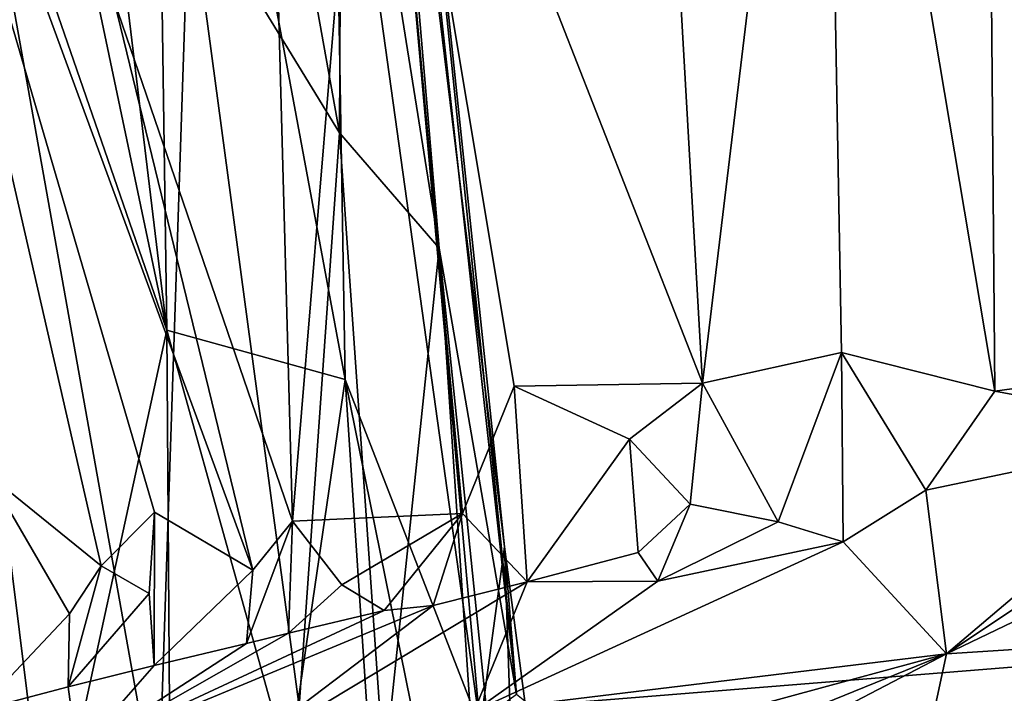
# Model space of a CAD drawing. Units: metres. Extents: x 24.09 to 31.13, y -2.26 to 6.34.
# Drawn here: x 26.2 to 26.71, y 4.45 to 4.8 of the extents above; entities that cross this region are included whole.
import ezdxf

# ---------------------------------------------------------------- set-up
doc = ezdxf.new("R2010")
doc.units = ezdxf.units.M

msp = doc.modelspace()

# ---------------------------------------------------------------- linework, layer by layer
at = {"layer": '1'}
for points in [[(28.54475, 4.61103, -1.57603), (26.6083, 5.58816, -1.58667), (27.09161, 5.63462, -1.58791)], [(28.54475, 4.61103, -1.57603), (25.50844, 4.36603, -1.57022), (26.6083, 5.58816, -1.58667)], [(25.50844, 4.36603, -1.57022), (26.41248, 5.57234, -1.58618), (26.6083, 5.58816, -1.58667)], [(26.11433, 5.52442, -1.58523), (26.41248, 5.57234, -1.58618), (25.50844, 4.36603, -1.57022)], [(26.41591, 4.6793, 9.68226), (26.36569, 4.99392, 9.61834), (26.36854, 5.23823, 9.77568)], [(26.36854, 5.23823, 9.77568), (26.37728, 5.21356, 9.87966), (26.45577, 4.44888, 9.7908)], [(26.41591, 4.6793, 9.68226), (26.36854, 5.23823, 9.77568), (26.45577, 4.44888, 9.7908)], [(26.28714, 4.8656, 9.38488), (26.27831, 5.2203, 9.44177), (26.36461, 4.73882, 9.52859)], [(26.36461, 4.73882, 9.52859), (26.27831, 5.2203, 9.44177), (26.36569, 4.99392, 9.61834)], [(26.37728, 5.21356, 9.87966), (26.37033, 5.17374, 10.03745), (26.4497, 4.52507, 9.95317)], [(26.37728, 5.21356, 9.87966), (26.4497, 4.52507, 9.95317), (26.45577, 4.44888, 9.7908)], [(26.36122, 4.97646, 10.17977), (26.43714, 4.43226, 10.11967), (26.37033, 5.17374, 10.03745)], [(26.37033, 5.17374, 10.03745), (26.43714, 4.43226, 10.11967), (26.4497, 4.52507, 9.95317)], [(26.69831, 5.09181, 6.75247), (26.85105, 4.62597, 6.65888), (26.75347, 5.16373, 6.69012)], [(26.21618, 5.12874, 10.45998), (26.2756, 4.637, 10.45909), (26.26823, 5.14727, 10.36713)], [(26.26823, 5.14727, 10.36713), (26.2756, 4.637, 10.45909), (26.36748, 4.61155, 10.2812)], [(26.26823, 5.14727, 10.36713), (26.36748, 4.61155, 10.2812), (26.36122, 4.97646, 10.17977)], [(26.17308, 5.12392, 10.52264), (26.2756, 4.637, 10.45909), (26.21618, 5.12874, 10.45998)], [(26.52303, 5.11422, 6.94002), (26.55165, 4.6096, 6.97959), (26.61429, 5.12913, 6.83526)], [(26.55165, 4.6096, 6.97959), (26.62338, 4.62533, 6.8951), (26.61429, 5.12913, 6.83526)], [(26.61429, 5.12913, 6.83526), (26.62338, 4.62533, 6.8951), (26.70248, 4.60541, 6.8113)], [(26.61429, 5.12913, 6.83526), (26.70248, 4.60541, 6.8113), (26.69831, 5.09181, 6.75247)], [(26.17308, 5.12392, 10.52264), (26.12649, 5.06793, 10.58649), (26.2756, 4.637, 10.45909)], [(26.52303, 5.11422, 6.94002), (26.38213, 5.04312, 7.12443), (26.55165, 4.6096, 6.97959)], [(26.69831, 5.09181, 6.75247), (26.70248, 4.60541, 6.8113), (26.85105, 4.62597, 6.65888)], [(26.11369, 5.07439, 7.54183), (26.18354, 4.56225, 7.52746), (26.24165, 4.51538, 7.43309)], [(26.11369, 5.07439, 7.54183), (26.24165, 4.51538, 7.43309), (26.26927, 4.54301, 7.38051)], [(26.11369, 5.07439, 7.54183), (26.26927, 4.54301, 7.38051), (26.31983, 4.51313, 7.30713)], [(26.11369, 5.07439, 7.54183), (26.31983, 4.51313, 7.30713), (26.24844, 4.8069, 7.36268)], [(26.12649, 5.06793, 10.58649), (26.11391, 4.3323, 10.68793), (26.21483, 4.35788, 10.58408)], [(26.12649, 5.06793, 10.58649), (26.21483, 4.35788, 10.58408), (26.2756, 4.637, 10.45909)], [(26.32592, 5.06914, 7.19797), (26.24844, 4.8069, 7.36268), (26.34039, 4.53831, 7.26921)], [(26.34039, 4.53831, 7.26921), (26.38213, 5.04312, 7.12443), (26.32592, 5.06914, 7.19797)], [(26.34039, 4.53831, 7.26921), (26.428, 4.54233, 7.14635), (26.38213, 5.04312, 7.12443)], [(26.428, 4.54233, 7.14635), (26.4546, 4.60803, 7.10079), (26.38213, 5.04312, 7.12443)], [(26.38213, 5.04312, 7.12443), (26.4546, 4.60803, 7.10079), (26.55165, 4.6096, 6.97959)], [(26.36461, 4.73882, 9.52859), (26.36569, 4.99392, 9.61834), (26.41591, 4.6793, 9.68226)], [(26.36748, 4.61155, 10.2812), (26.43714, 4.43226, 10.11967), (26.36122, 4.97646, 10.17977)], [(26.16509, 4.43318, 9.17209), (26.16898, 4.95718, 9.22515), (26.27109, 4.38607, 9.28919)], [(26.27109, 4.38607, 9.28919), (26.16898, 4.95718, 9.22515), (26.28714, 4.8656, 9.38488)], [(26.27109, 4.38607, 9.28919), (26.28714, 4.8656, 9.38488), (26.34385, 4.44273, 9.41093)], [(26.34385, 4.44273, 9.41093), (26.28714, 4.8656, 9.38488), (26.36461, 4.73882, 9.52859)], [(26.24844, 4.8069, 7.36268), (26.31983, 4.51313, 7.30713), (26.34039, 4.53831, 7.26921)], [(26.34385, 4.44273, 9.41093), (26.36461, 4.73882, 9.52859), (26.3876, 4.40811, 9.50153)], [(26.3876, 4.40811, 9.50153), (26.36461, 4.73882, 9.52859), (26.41591, 4.6793, 9.68226)], [(26.3876, 4.40811, 9.50153), (26.41591, 4.6793, 9.68226), (26.43602, 4.37988, 9.64578)], [(26.43602, 4.37988, 9.64578), (26.41591, 4.6793, 9.68226), (26.44067, 4.43777, 9.68401)], [(26.44067, 4.43777, 9.68401), (26.41591, 4.6793, 9.68226), (26.45577, 4.44888, 9.7908)], [(26.2756, 4.637, 10.45909), (26.21483, 4.35788, 10.58408), (26.27763, 4.34494, 10.50293)], [(26.2756, 4.637, 10.45909), (26.27763, 4.34494, 10.50293), (26.3382, 4.41165, 10.39246)], [(26.2756, 4.637, 10.45909), (26.3382, 4.41165, 10.39246), (26.36748, 4.61155, 10.2812)], [(26.55165, 4.6096, 6.97959), (26.59076, 4.5381, 6.9199), (26.62338, 4.62533, 6.8951)], [(26.59076, 4.5381, 6.9199), (26.62424, 4.52771, 6.84404), (26.62338, 4.62533, 6.8951)], [(26.62424, 4.52771, 6.84404), (26.66686, 4.55441, 6.83577), (26.62338, 4.62533, 6.8951)], [(26.66686, 4.55441, 6.83577), (26.70248, 4.60541, 6.8113), (26.62338, 4.62533, 6.8951)], [(26.70248, 4.60541, 6.8113), (26.81309, 4.58506, 6.68864), (26.85105, 4.62597, 6.65888)], [(27.80561, 3.55311, -1.56239), (25.50844, 4.36603, -1.57022), (28.54475, 4.61103, -1.57603)], [(26.36748, 4.61155, 10.2812), (26.3382, 4.41165, 10.39246), (26.38038, 4.41671, 10.30125)], [(26.43714, 4.43226, 10.11967), (26.36748, 4.61155, 10.2812), (26.41428, 4.38072, 10.22242)], [(26.36748, 4.61155, 10.2812), (26.38038, 4.41671, 10.30125), (26.41428, 4.38072, 10.22242)], [(26.4546, 4.60803, 7.10079), (26.51413, 4.5807, 7.02971), (26.55165, 4.6096, 6.97959)], [(26.51413, 4.5807, 7.02971), (26.54541, 4.54712, 6.99257), (26.55165, 4.6096, 6.97959)], [(26.55165, 4.6096, 6.97959), (26.54541, 4.54712, 6.99257), (26.59076, 4.5381, 6.9199)], [(26.4546, 4.60803, 7.10079), (26.428, 4.54233, 7.14635), (26.46131, 4.50709, 7.07547)], [(26.4546, 4.60803, 7.10079), (26.46131, 4.50709, 7.07547), (26.51413, 4.5807, 7.02971)], [(26.70248, 4.60541, 6.8113), (26.66686, 4.55441, 6.83577), (26.81309, 4.58506, 6.68864)], [(26.66686, 4.55441, 6.83577), (26.67753, 4.46984, 6.60333), (26.81309, 4.58506, 6.68864)], [(26.81309, 4.58506, 6.68864), (26.67753, 4.46984, 6.60333), (26.82688, 4.5697, 6.64889)], [(26.51413, 4.5807, 7.02971), (26.46131, 4.50709, 7.07547), (26.51857, 4.52223, 7.00433)], [(26.51413, 4.5807, 7.02971), (26.51857, 4.52223, 7.00433), (26.54541, 4.54712, 6.99257)], [(26.67753, 4.46984, 6.60333), (26.86508, 4.56005, 6.57439), (26.82688, 4.5697, 6.64889)], [(26.18354, 4.56225, 7.52746), (26.17821, 4.44073, 7.50094), (26.22532, 4.49051, 7.46799)], [(26.18354, 4.56225, 7.52746), (26.22532, 4.49051, 7.46799), (26.24165, 4.51538, 7.43309)], [(26.67753, 4.46984, 6.60333), (26.87764, 4.48282, 6.3602), (26.86508, 4.56005, 6.57439)], [(26.62424, 4.52771, 6.84404), (26.67753, 4.46984, 6.60333), (26.66686, 4.55441, 6.83577)], [(26.24165, 4.51538, 7.43309), (26.26644, 4.50107, 7.39624), (26.26927, 4.54301, 7.38051)], [(26.26644, 4.50107, 7.39624), (26.26902, 4.46397, 7.35121), (26.26927, 4.54301, 7.38051)], [(26.31983, 4.51313, 7.30713), (26.26927, 4.54301, 7.38051), (26.26902, 4.46397, 7.35121)], [(26.51857, 4.52223, 7.00433), (26.52874, 4.50738, 6.94332), (26.54541, 4.54712, 6.99257)], [(26.54541, 4.54712, 6.99257), (26.52874, 4.50738, 6.94332), (26.59076, 4.5381, 6.9199)], [(26.31983, 4.51313, 7.30713), (26.31662, 4.4752, 7.28184), (26.34039, 4.53831, 7.26921)], [(26.31662, 4.4752, 7.28184), (26.33821, 4.48061, 7.24623), (26.34039, 4.53831, 7.26921)], [(26.34039, 4.53831, 7.26921), (26.33821, 4.48061, 7.24623), (26.36582, 4.50559, 7.23466)], [(26.428, 4.54233, 7.14635), (26.34039, 4.53831, 7.26921), (26.36582, 4.50559, 7.23466)], [(26.38767, 4.49229, 7.17609), (26.428, 4.54233, 7.14635), (26.36582, 4.50559, 7.23466)], [(26.38767, 4.49229, 7.17609), (26.41284, 4.49492, 7.13787), (26.428, 4.54233, 7.14635)], [(26.428, 4.54233, 7.14635), (26.41284, 4.49492, 7.13787), (26.46131, 4.50709, 7.07547)], [(26.59076, 4.5381, 6.9199), (26.52874, 4.50738, 6.94332), (26.62424, 4.52771, 6.84404)], [(26.52874, 4.50738, 6.94332), (26.43399, 4.44037, 6.8515), (26.62424, 4.52771, 6.84404)], [(26.43399, 4.44037, 6.8515), (26.67753, 4.46984, 6.60333), (26.62424, 4.52771, 6.84404)], [(26.4497, 4.52507, 9.95317), (26.43714, 4.43226, 10.11967), (26.45241, 4.44502, 10.01914)], [(26.45577, 4.44888, 9.7908), (26.4497, 4.52507, 9.95317), (26.46014, 4.44548, 9.8834)], [(26.4497, 4.52507, 9.95317), (26.45241, 4.44502, 10.01914), (26.46014, 4.44548, 9.8834)], [(26.51857, 4.52223, 7.00433), (26.46131, 4.50709, 7.07547), (26.52874, 4.50738, 6.94332)], [(26.22532, 4.49051, 7.46799), (26.22474, 4.45286, 7.42286), (26.24165, 4.51538, 7.43309)], [(26.24165, 4.51538, 7.43309), (26.22474, 4.45286, 7.42286), (26.26644, 4.50107, 7.39624)], [(26.26902, 4.46397, 7.35121), (26.31662, 4.4752, 7.28184), (26.31983, 4.51313, 7.30713)], [(26.41284, 4.49492, 7.13787), (26.30551, 4.41341, 6.96305), (26.46131, 4.50709, 7.07547)], [(26.46131, 4.50709, 7.07547), (26.30551, 4.41341, 6.96305), (26.43399, 4.44037, 6.8515)], [(26.33821, 4.48061, 7.24623), (26.38767, 4.49229, 7.17609), (26.36582, 4.50559, 7.23466)], [(26.46131, 4.50709, 7.07547), (26.43399, 4.44037, 6.8515), (26.52874, 4.50738, 6.94332)], [(26.26644, 4.50107, 7.39624), (26.22474, 4.45286, 7.42286), (26.26902, 4.46397, 7.35121)], [(26.22931, 4.4185, 7.15791), (26.30551, 4.41341, 6.96305), (26.41284, 4.49492, 7.13787)], [(26.22931, 4.4185, 7.15791), (26.41284, 4.49492, 7.13787), (26.38767, 4.49229, 7.17609)], [(26.22931, 4.4185, 7.15791), (26.38767, 4.49229, 7.17609), (26.33821, 4.48061, 7.24623)], [(26.17821, 4.44073, 7.50094), (26.22474, 4.45286, 7.42286), (26.22532, 4.49051, 7.46799)], [(26.67753, 4.46984, 6.60333), (26.66112, 4.39415, 6.48843), (26.87764, 4.48282, 6.3602)], [(26.66112, 4.39415, 6.48843), (26.74982, 4.37269, 6.35604), (26.87764, 4.48282, 6.3602)], [(26.31662, 4.4752, 7.28184), (26.22931, 4.4185, 7.15791), (26.33821, 4.48061, 7.24623)], [(26.26902, 4.46397, 7.35121), (26.22931, 4.4185, 7.15791), (26.31662, 4.4752, 7.28184)], [(26.43399, 4.44037, 6.8515), (26.43469, 4.40395, 6.76589), (26.67753, 4.46984, 6.60333)], [(26.43469, 4.40395, 6.76589), (26.50375, 4.39929, 6.67868), (26.67753, 4.46984, 6.60333)], [(26.67753, 4.46984, 6.60333), (26.50375, 4.39929, 6.67868), (26.59512, 4.42691, 6.62043)], [(26.59512, 4.42691, 6.62043), (26.66112, 4.39415, 6.48843), (26.67753, 4.46984, 6.60333)], [(26.22474, 4.45286, 7.42286), (26.22931, 4.4185, 7.15791), (26.26902, 4.46397, 7.35121)], [(26.17821, 4.44073, 7.50094), (26.22931, 4.4185, 7.15791), (26.22474, 4.45286, 7.42286)]]:
    msp.add_3dface(points, dxfattribs=at)

doc.saveas('drawing.dxf')
